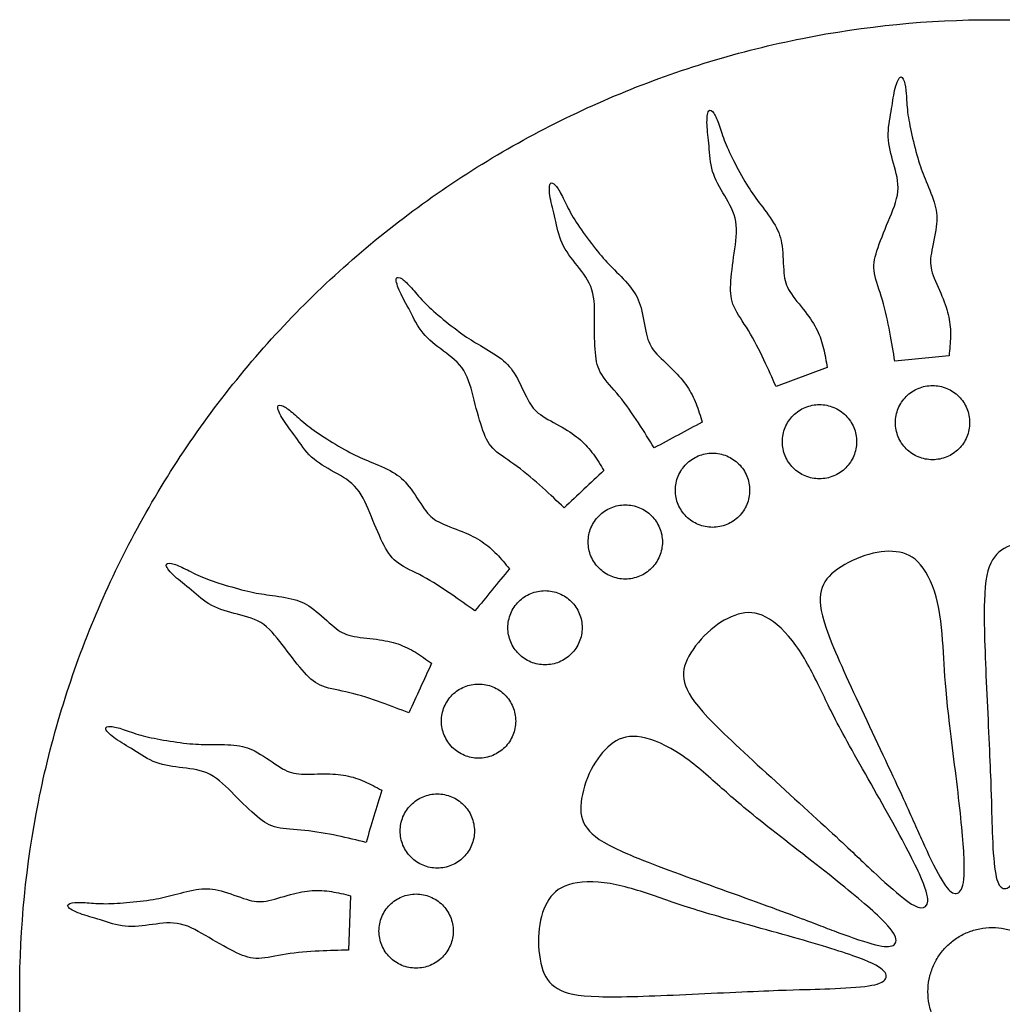
# Model space of a CAD drawing. Units: millimetres. Extents: x -91 to 91, y -103 to 91.
# Drawn here: x -91 to -61, y 61 to 91 of the extents above; entities that cross this region are included whole.
import ezdxf

# ---------------------------------------------------------------- set-up
doc = ezdxf.new("R2010")
doc.units = ezdxf.units.MM
doc.header["$MEASUREMENT"] = 0
doc.layers.add('DV1_Layer_1', color=7, linetype='Continuous')

msp = doc.modelspace()

# ---------------------------------------------------------------- linework, layer by layer
at = {"layer": 'DV1_Layer_1', "color": 5, "linetype": 'Continuous'}
for p, q in [((-66.635, 80.615), (-68.189, 80.037)), ((-81.141, 64.534), (-81.201, 62.877))]:
    msp.add_line(p, q, dxfattribs=at)
for points in [[(-32.01, 61.61), (-32.01, 63.547), (-32.392, 67.422), (-34.087, 73.01), (-36.84, 78.161), (-40.545, 82.675), (-45.059, 86.38), (-50.21, 89.133), (-55.798, 90.828), (-61.61, 91.4), (-67.422, 90.828), (-73.01, 89.133), (-78.16, 86.38), (-82.675, 82.675), (-86.38, 78.161), (-89.132, 73.01), (-90.828, 67.422), (-91.4, 61.61), (-90.828, 55.798), (-89.132, 50.21), (-86.38, 45.059), (-82.675, 40.545), (-78.16, 36.84), (-73.01, 34.087), (-67.422, 32.392), (-61.61, 31.82), (-55.798, 32.392), (-50.21, 34.087), (-45.059, 36.84), (-40.545, 40.545), (-36.84, 45.059), (-34.087, 50.21), (-32.392, 55.798), (-32.01, 59.673), (-32.01, 61.61)], [(-64.574, 80.81), (-64.62, 81.093), (-64.665, 81.375), (-64.725, 81.693)], [(-62.924, 80.975), (-63.474, 80.92), (-64.024, 80.865), (-64.574, 80.81)], [(-68.189, 80.037), (-68.304, 80.298), (-68.42, 80.56), (-68.559, 80.852)], [(-62.297, 78.939), (-62.297, 79.013), (-62.311, 79.16), (-62.376, 79.374), (-62.481, 79.57), (-62.623, 79.743), (-62.795, 79.884), (-62.991, 79.989), (-63.205, 80.054), (-63.427, 80.076), (-63.648, 80.054), (-63.862, 79.989), (-64.058, 79.884), (-64.23, 79.743), (-64.372, 79.57), (-64.477, 79.374), (-64.542, 79.16), (-64.563, 78.939), (-64.542, 78.717), (-64.477, 78.504), (-64.372, 78.307), (-64.23, 78.135), (-64.058, 77.993), (-63.862, 77.888), (-63.648, 77.824), (-63.427, 77.802), (-63.205, 77.824), (-62.991, 77.888), (-62.795, 77.993), (-62.623, 78.135), (-62.481, 78.307), (-62.376, 78.504), (-62.311, 78.717), (-62.297, 78.865), (-62.297, 78.939)], [(-65.823, 78.791), (-65.852, 78.859), (-65.921, 78.99), (-66.063, 79.163), (-66.235, 79.304), (-66.432, 79.409), (-66.645, 79.474), (-66.867, 79.496), (-67.089, 79.474), (-67.302, 79.409), (-67.499, 79.304), (-67.671, 79.163), (-67.812, 78.99), (-67.917, 78.794), (-67.982, 78.58), (-68.004, 78.358), (-67.982, 78.137), (-67.917, 77.923), (-67.812, 77.727), (-67.671, 77.554), (-67.499, 77.413), (-67.302, 77.308), (-67.089, 77.243), (-66.867, 77.221), (-66.645, 77.243), (-66.432, 77.308), (-66.235, 77.413), (-66.063, 77.554), (-65.922, 77.727), (-65.817, 77.923), (-65.752, 78.137), (-65.73, 78.358), (-65.752, 78.58), (-65.795, 78.722), (-65.823, 78.791)], [(-71.899, 78.17), (-72.049, 78.414), (-72.199, 78.658), (-72.376, 78.928)], [(-70.438, 78.954), (-70.925, 78.693), (-71.412, 78.431), (-71.899, 78.17)], [(-69.079, 77.313), (-69.107, 77.381), (-69.177, 77.512), (-69.318, 77.684), (-69.491, 77.826), (-69.688, 77.931), (-69.901, 77.995), (-70.123, 78.018), (-70.344, 77.996), (-70.558, 77.931), (-70.754, 77.826), (-70.927, 77.684), (-71.068, 77.512), (-71.173, 77.315), (-71.238, 77.102), (-71.26, 76.88), (-71.238, 76.658), (-71.173, 76.445), (-71.068, 76.248), (-70.927, 76.076), (-70.754, 75.935), (-70.558, 75.83), (-70.344, 75.765), (-70.123, 75.743), (-69.901, 75.765), (-69.688, 75.83), (-69.491, 75.935), (-69.318, 76.076), (-69.177, 76.249), (-69.072, 76.445), (-69.007, 76.658), (-68.985, 76.88), (-69.007, 77.102), (-69.051, 77.244), (-69.079, 77.313)], [(-73.428, 77.478), (-73.832, 77.102), (-74.237, 76.726), (-74.642, 76.349)], [(-74.642, 76.349), (-74.849, 76.547), (-75.056, 76.744), (-75.296, 76.961)], [(-71.98, 76.103), (-72.032, 76.156), (-72.146, 76.25), (-72.343, 76.355), (-72.556, 76.42), (-72.778, 76.441), (-73, 76.42), (-73.214, 76.355), (-73.41, 76.25), (-73.582, 76.108), (-73.724, 75.936), (-73.829, 75.74), (-73.893, 75.526), (-73.915, 75.304), (-73.893, 75.083), (-73.829, 74.869), (-73.724, 74.673), (-73.582, 74.501), (-73.41, 74.359), (-73.214, 74.254), (-73, 74.189), (-72.778, 74.168), (-72.556, 74.189), (-72.343, 74.254), (-72.146, 74.359), (-71.974, 74.501), (-71.833, 74.673), (-71.728, 74.869), (-71.663, 75.083), (-71.641, 75.304), (-71.663, 75.526), (-71.728, 75.74), (-71.833, 75.936), (-71.927, 76.051), (-71.98, 76.103)], [(-76.305, 74.488), (-76.655, 74.06), (-77.005, 73.633), (-77.355, 73.205)], [(-74.422, 73.492), (-74.474, 73.544), (-74.589, 73.638), (-74.785, 73.744), (-74.999, 73.808), (-75.22, 73.83), (-75.442, 73.808), (-75.656, 73.744), (-75.852, 73.638), (-76.024, 73.497), (-76.166, 73.325), (-76.271, 73.128), (-76.336, 72.915), (-76.357, 72.693), (-76.336, 72.471), (-76.271, 72.258), (-76.166, 72.061), (-76.024, 71.889), (-75.852, 71.747), (-75.656, 71.642), (-75.442, 71.578), (-75.221, 71.556), (-74.999, 71.578), (-74.785, 71.642), (-74.589, 71.747), (-74.417, 71.889), (-74.275, 72.061), (-74.17, 72.258), (-74.105, 72.471), (-74.084, 72.693), (-74.105, 72.915), (-74.17, 73.128), (-74.275, 73.325), (-74.369, 73.439), (-74.422, 73.492)], [(-77.355, 73.205), (-77.587, 73.373), (-77.819, 73.54), (-78.086, 73.722)], [(-78.675, 71.61), (-78.905, 71.107), (-79.135, 70.605), (-79.364, 70.102)], [(-76.811, 70.894), (-76.879, 70.922), (-77.021, 70.965), (-77.243, 70.987), (-77.465, 70.965), (-77.678, 70.9), (-77.875, 70.795), (-78.047, 70.654), (-78.189, 70.482), (-78.293, 70.285), (-78.358, 70.072), (-78.38, 69.85), (-78.358, 69.628), (-78.293, 69.415), (-78.188, 69.218), (-78.047, 69.046), (-77.875, 68.904), (-77.678, 68.8), (-77.465, 68.735), (-77.243, 68.713), (-77.021, 68.735), (-76.808, 68.8), (-76.611, 68.905), (-76.439, 69.046), (-76.297, 69.218), (-76.193, 69.415), (-76.128, 69.628), (-76.106, 69.85), (-76.128, 70.072), (-76.193, 70.285), (-76.298, 70.482), (-76.439, 70.654), (-76.611, 70.795), (-76.742, 70.865), (-76.811, 70.894)], [(-79.364, 70.102), (-79.631, 70.205), (-79.898, 70.309), (-80.203, 70.417)], [(-80.189, 67.746), (-80.349, 67.217), (-80.509, 66.688), (-80.668, 66.158)], [(-78.068, 67.546), (-78.136, 67.575), (-78.278, 67.618), (-78.5, 67.64), (-78.722, 67.618), (-78.935, 67.553), (-79.132, 67.448), (-79.304, 67.307), (-79.445, 67.134), (-79.55, 66.938), (-79.615, 66.724), (-79.637, 66.503), (-79.615, 66.281), (-79.55, 66.067), (-79.445, 65.871), (-79.304, 65.698), (-79.132, 65.557), (-78.935, 65.452), (-78.722, 65.387), (-78.5, 65.365), (-78.278, 65.387), (-78.065, 65.452), (-77.868, 65.557), (-77.696, 65.698), (-77.554, 65.871), (-77.45, 66.068), (-77.384, 66.281), (-77.363, 66.503), (-77.385, 66.724), (-77.45, 66.938), (-77.554, 67.134), (-77.696, 67.307), (-77.868, 67.448), (-77.999, 67.518), (-78.068, 67.546)], [(-80.668, 66.158), (-80.947, 66.225), (-81.225, 66.291), (-81.541, 66.357)], [(-82.096, 62.847), (-82.419, 62.83), (-83.137, 62.777), (-83.976, 62.557), (-84.555, 62.737), (-85.453, 63.256), (-86.312, 63.775), (-87.17, 63.656), (-88.009, 63.536), (-88.767, 63.815), (-89.406, 63.975), (-89.845, 64.215), (-89.646, 64.334), (-89.246, 64.334), (-88.687, 64.274), (-87.989, 64.314), (-87.09, 64.414), (-86.531, 64.554), (-85.713, 64.773), (-85.134, 64.734), (-84.235, 64.374), (-83.776, 64.314), (-82.938, 64.594), (-82.299, 64.714), (-81.72, 64.674), (-81.334, 64.581), (-81.141, 64.534)], [(-79.145, 64.586), (-79.219, 64.586), (-79.366, 64.571), (-79.58, 64.507), (-79.776, 64.401), (-79.948, 64.26), (-80.09, 64.088), (-80.195, 63.891), (-80.26, 63.678), (-80.281, 63.456), (-80.26, 63.234), (-80.195, 63.021), (-80.09, 62.824), (-79.948, 62.652), (-79.776, 62.51), (-79.58, 62.405), (-79.366, 62.341), (-79.145, 62.319), (-78.923, 62.341), (-78.709, 62.405), (-78.513, 62.51), (-78.341, 62.652), (-78.199, 62.824), (-78.094, 63.021), (-78.029, 63.234), (-78.008, 63.456), (-78.029, 63.678), (-78.094, 63.891), (-78.199, 64.088), (-78.341, 64.26), (-78.513, 64.401), (-78.709, 64.507), (-78.923, 64.571), (-79.071, 64.586), (-79.145, 64.586)], [(-59.653, 61.61), (-59.653, 61.738), (-59.678, 61.994), (-59.791, 62.363), (-59.973, 62.704), (-60.217, 63.002), (-60.516, 63.247), (-60.856, 63.429), (-61.226, 63.541), (-61.61, 63.579), (-61.994, 63.541), (-62.363, 63.429), (-62.704, 63.247), (-63.002, 63.002), (-63.247, 62.704), (-63.429, 62.363), (-63.541, 61.994), (-63.579, 61.61), (-63.541, 61.226), (-63.429, 60.856), (-63.247, 60.516), (-63.002, 60.217), (-62.704, 59.973), (-62.363, 59.791), (-61.994, 59.679), (-61.61, 59.641), (-61.226, 59.679), (-60.856, 59.791), (-60.516, 59.973), (-60.217, 60.217), (-59.973, 60.516), (-59.791, 60.856), (-59.678, 61.226), (-59.653, 61.482), (-59.653, 61.61)], [(-81.201, 62.877), (-81.487, 62.87), (-81.773, 62.864), (-82.096, 62.847)]]:
    msp.add_open_spline(points, degree=3, dxfattribs=at)
for points, knots in [([(-64.725, 81.693), (-64.785, 82.01), (-64.86, 82.363), (-64.953, 82.673), (-65.046, 82.982), (-65.156, 83.249), (-65.195, 83.483), (-65.233, 83.716), (-65.2, 83.915), (-65.118, 84.175), (-65.036, 84.434), (-64.905, 84.755), (-64.773, 85.068), (-64.642, 85.382), (-64.509, 85.689), (-64.482, 85.981), (-64.454, 86.274), (-64.533, 86.552), (-64.611, 86.827), (-64.689, 87.101), (-64.766, 87.373), (-64.776, 87.64), (-64.785, 87.908), (-64.727, 88.171), (-64.686, 88.411), (-64.645, 88.652), (-64.621, 88.87), (-64.58, 89.057), (-64.538, 89.244), (-64.479, 89.4), (-64.425, 89.448), (-64.371, 89.496), (-64.322, 89.435), (-64.289, 89.339), (-64.256, 89.243), (-64.238, 89.111), (-64.226, 88.951), (-64.214, 88.792), (-64.209, 88.604), (-64.184, 88.396), (-64.159, 88.188), (-64.114, 87.959), (-64.055, 87.698), (-63.996, 87.438), (-63.922, 87.146), (-63.777, 86.675), (-63.706, 86.497), (-63.615, 86.278), (-63.525, 86.058), (-63.416, 85.798), (-63.354, 85.571), (-63.293, 85.344), (-63.28, 85.151), (-63.313, 84.898), (-63.345, 84.645), (-63.423, 84.332), (-63.501, 83.865), (-63.5, 83.711), (-63.434, 83.501), (-63.369, 83.292), (-63.238, 83.028), (-63.139, 82.793), (-63.04, 82.558), (-62.972, 82.352), (-62.89, 81.954), (-62.877, 81.761), (-62.881, 81.566), (-62.884, 81.37), (-62.904, 81.173), (-62.924, 80.975)], [0, 0, 0, 0, 0.037037, 0.037037, 0.037037, 0.0740741, 0.0740741, 0.0740741, 0.1111111, 0.1111111, 0.1111111, 0.1481481, 0.1481481, 0.1481481, 0.1851852, 0.1851852, 0.1851852, 0.2222222, 0.2222222, 0.2222222, 0.2592593, 0.2592593, 0.2592593, 0.2962963, 0.2962963, 0.2962963, 0.3333333, 0.3333333, 0.3333333, 0.3703704, 0.3703704, 0.3703704, 0.4074074, 0.4074074, 0.4074074, 0.4444444, 0.4444444, 0.4444444, 0.4814815, 0.4814815, 0.4814815, 0.5185185, 0.5185185, 0.5185185, 0.5555556, 0.5555556, 0.5925926, 0.5925926, 0.5925926, 0.6296296, 0.6296296, 0.6296296, 0.6666667, 0.6666667, 0.6666667, 0.7037037, 0.7037037, 0.7407407, 0.7407407, 0.7407407, 0.7777778, 0.7777778, 0.7777778, 0.8148148, 0.8148148, 0.8518519, 0.8518519, 0.8518519, 0.8888889, 0.8888889, 0.8888889, 0.8888889]), ([(-68.559, 80.852), (-68.698, 81.144), (-68.86, 81.466), (-69.028, 81.742), (-69.197, 82.018), (-69.371, 82.248), (-69.468, 82.464), (-69.564, 82.679), (-69.583, 82.881), (-69.569, 83.153), (-69.556, 83.425), (-69.511, 83.768), (-69.415, 84.441), (-69.365, 84.772), (-69.413, 85.061), (-69.461, 85.351), (-69.607, 85.6), (-69.752, 85.846), (-69.898, 86.092), (-70.041, 86.335), (-70.119, 86.591), (-70.196, 86.848), (-70.207, 87.117), (-70.25, 87.603), (-70.282, 87.82), (-70.289, 88.012), (-70.297, 88.203), (-70.279, 88.369), (-70.239, 88.429), (-70.199, 88.489), (-70.136, 88.443), (-70.08, 88.358), (-70.023, 88.273), (-69.972, 88.15), (-69.92, 87.999), (-69.868, 87.848), (-69.815, 87.668), (-69.738, 87.473), (-69.661, 87.278), (-69.56, 87.068), (-69.436, 86.831), (-69.313, 86.594), (-69.168, 86.33), (-69.038, 86.121), (-68.908, 85.912), (-68.794, 85.757), (-68.507, 85.379), (-68.335, 85.155), (-68.102, 84.747), (-68.04, 84.564), (-68.007, 84.311), (-67.975, 84.058), (-67.971, 83.736), (-67.949, 83.5), (-67.927, 83.264), (-67.886, 83.115), (-67.77, 82.929), (-67.653, 82.743), (-67.46, 82.521), (-67.304, 82.319), (-67.149, 82.117), (-67.03, 81.935), (-66.94, 81.753), (-66.85, 81.571), (-66.789, 81.387), (-66.743, 81.197), (-66.697, 81.008), (-66.666, 80.812), (-66.635, 80.615)], [0, 0, 0, 0, 0.037037, 0.037037, 0.037037, 0.0740741, 0.0740741, 0.0740741, 0.1111111, 0.1111111, 0.1111111, 0.1481481, 0.1481481, 0.1851852, 0.1851852, 0.1851852, 0.2222222, 0.2222222, 0.2222222, 0.2592593, 0.2592593, 0.2592593, 0.2962963, 0.2962963, 0.3333333, 0.3333333, 0.3333333, 0.3703704, 0.3703704, 0.3703704, 0.4074074, 0.4074074, 0.4074074, 0.4444444, 0.4444444, 0.4444444, 0.4814815, 0.4814815, 0.4814815, 0.5185185, 0.5185185, 0.5185185, 0.5555556, 0.5555556, 0.5555556, 0.5925926, 0.5925926, 0.6296296, 0.6296296, 0.6666667, 0.6666667, 0.6666667, 0.7037037, 0.7037037, 0.7037037, 0.7407407, 0.7407407, 0.7407407, 0.7777778, 0.7777778, 0.7777778, 0.8148148, 0.8148148, 0.8148148, 0.8518519, 0.8518519, 0.8518519, 0.8888889, 0.8888889, 0.8888889, 0.8888889]), ([(-72.376, 78.928), (-72.553, 79.198), (-72.758, 79.495), (-72.962, 79.746), (-73.166, 79.997), (-73.37, 80.201), (-73.62, 80.602), (-73.665, 80.799), (-73.689, 81.071), (-73.713, 81.342), (-73.714, 81.688), (-73.713, 82.028), (-73.711, 82.368), (-73.706, 82.702), (-73.879, 83.264), (-74.058, 83.491), (-74.412, 83.939), (-74.588, 84.16), (-74.81, 84.647), (-74.857, 84.912), (-74.966, 85.388), (-75.027, 85.599), (-75.06, 85.787), (-75.093, 85.976), (-75.098, 86.143), (-75.067, 86.208), (-75.035, 86.272), (-74.967, 86.235), (-74.9, 86.159), (-74.832, 86.083), (-74.765, 85.968), (-74.693, 85.825), (-74.621, 85.682), (-74.544, 85.511), (-74.441, 85.328), (-74.339, 85.145), (-74.21, 84.951), (-74.055, 84.733), (-73.901, 84.515), (-73.721, 84.273), (-73.564, 84.083), (-73.407, 83.894), (-73.273, 83.756), (-72.938, 83.42), (-72.737, 83.221), (-72.594, 83.035), (-72.451, 82.849), (-72.365, 82.676), (-72.298, 82.43), (-72.231, 82.184), (-72.184, 81.865), (-72.13, 81.634), (-72.076, 81.403), (-72.016, 81.261), (-71.876, 81.093), (-71.735, 80.925), (-71.514, 80.73), (-71.332, 80.551), (-71.15, 80.372), (-71.009, 80.208), (-70.781, 79.871), (-70.695, 79.698), (-70.624, 79.516), (-70.552, 79.334), (-70.495, 79.144), (-70.438, 78.954)], [0, 0, 0, 0, 0.037037, 0.037037, 0.037037, 0.0740741, 0.0740741, 0.1111111, 0.1111111, 0.1111111, 0.1481481, 0.1481481, 0.1481481, 0.1851852, 0.1851852, 0.2222222, 0.2222222, 0.2592593, 0.2592593, 0.2962963, 0.2962963, 0.3333333, 0.3333333, 0.3333333, 0.3703704, 0.3703704, 0.3703704, 0.4074074, 0.4074074, 0.4074074, 0.4444444, 0.4444444, 0.4444444, 0.4814815, 0.4814815, 0.4814815, 0.5185185, 0.5185185, 0.5185185, 0.5555556, 0.5555556, 0.5555556, 0.5925926, 0.5925926, 0.6296296, 0.6296296, 0.6296296, 0.6666667, 0.6666667, 0.6666667, 0.7037037, 0.7037037, 0.7037037, 0.7407407, 0.7407407, 0.7407407, 0.7777778, 0.7777778, 0.7777778, 0.8148148, 0.8148148, 0.8518519, 0.8518519, 0.8518519, 0.8888889, 0.8888889, 0.8888889, 0.8888889]), ([(-75.296, 76.961), (-75.536, 77.177), (-75.809, 77.413), (-76.07, 77.603), (-76.331, 77.794), (-76.58, 77.94), (-76.752, 78.102), (-76.924, 78.264), (-77.018, 78.443), (-77.11, 78.7), (-77.202, 78.956), (-77.291, 79.29), (-77.376, 79.619), (-77.46, 79.949), (-77.54, 80.274), (-77.851, 80.772), (-78.081, 80.946), (-78.31, 81.118), (-78.538, 81.29), (-78.764, 81.459), (-79.103, 81.873), (-79.216, 82.118), (-79.328, 82.335), (-79.441, 82.551), (-79.554, 82.739), (-79.634, 82.913), (-79.714, 83.087), (-79.761, 83.247), (-79.747, 83.318), (-79.733, 83.389), (-79.658, 83.37), (-79.573, 83.313), (-79.488, 83.257), (-79.394, 83.163), (-79.288, 83.043), (-79.183, 82.923), (-79.065, 82.777), (-78.919, 82.626), (-78.773, 82.476), (-78.599, 82.32), (-78.394, 82.149), (-78.19, 81.977), (-77.954, 81.789), (-77.754, 81.645), (-77.554, 81.502), (-77.39, 81.403), (-77.185, 81.283), (-76.98, 81.163), (-76.736, 81.022), (-76.364, 80.735), (-76.11, 80.443), (-75.856, 79.85), (-75.635, 79.431), (-75.54, 79.309), (-75.183, 79.055), (-74.919, 78.923), (-74.698, 78.796), (-74.477, 78.669), (-74.298, 78.547), (-74.145, 78.412), (-73.992, 78.278), (-73.865, 78.133), (-73.75, 77.975), (-73.635, 77.817), (-73.531, 77.648), (-73.428, 77.478)], [0, 0, 0, 0, 0.037037, 0.037037, 0.037037, 0.0740741, 0.0740741, 0.0740741, 0.1111111, 0.1111111, 0.1111111, 0.1481481, 0.1481481, 0.1481481, 0.1851852, 0.1851852, 0.2222222, 0.2222222, 0.2222222, 0.2592593, 0.2592593, 0.2962963, 0.2962963, 0.2962963, 0.3333333, 0.3333333, 0.3333333, 0.3703704, 0.3703704, 0.3703704, 0.4074074, 0.4074074, 0.4074074, 0.4444444, 0.4444444, 0.4444444, 0.4814815, 0.4814815, 0.4814815, 0.5185185, 0.5185185, 0.5185185, 0.5555556, 0.5555556, 0.5555556, 0.5925926, 0.5925926, 0.5925926, 0.6296296, 0.6296296, 0.6666667, 0.7037037, 0.7037037, 0.7407407, 0.7407407, 0.7777778, 0.7777778, 0.7777778, 0.8148148, 0.8148148, 0.8148148, 0.8518519, 0.8518519, 0.8518519, 0.8888889, 0.8888889, 0.8888889, 0.8888889]), ([(-78.086, 73.722), (-78.353, 73.904), (-78.656, 74.1), (-78.94, 74.254), (-79.225, 74.407), (-79.492, 74.518), (-79.684, 74.656), (-79.876, 74.793), (-79.993, 74.958), (-80.119, 75.199), (-80.245, 75.441), (-80.378, 75.76), (-80.507, 76.075), (-80.636, 76.39), (-80.759, 76.701), (-80.946, 76.927), (-81.134, 77.153), (-81.386, 77.294), (-81.635, 77.433), (-81.885, 77.572), (-82.132, 77.71), (-82.523, 78.074), (-82.668, 78.301), (-82.81, 78.5), (-82.951, 78.7), (-83.088, 78.871), (-83.191, 79.032), (-83.294, 79.194), (-83.362, 79.346), (-83.353, 79.49), (-83.276, 79.482), (-83.184, 79.437), (-83.093, 79.393), (-82.987, 79.312), (-82.866, 79.208), (-82.745, 79.103), (-82.608, 78.974), (-82.278, 78.715), (-82.085, 78.585), (-81.859, 78.443), (-81.633, 78.3), (-81.374, 78.146), (-80.939, 77.915), (-80.763, 77.84), (-80.543, 77.749), (-80.324, 77.658), (-80.063, 77.551), (-79.656, 77.317), (-79.51, 77.189), (-79.198, 76.786), (-79.032, 76.509), (-78.894, 76.317), (-78.757, 76.124), (-78.647, 76.016), (-78.452, 75.914), (-78.258, 75.812), (-77.979, 75.717), (-77.743, 75.621), (-77.506, 75.526), (-77.313, 75.429), (-77.143, 75.316), (-76.973, 75.204), (-76.828, 75.077), (-76.692, 74.936), (-76.556, 74.796), (-76.431, 74.642), (-76.305, 74.488)], [0, 0, 0, 0, 0.037037, 0.037037, 0.037037, 0.0740741, 0.0740741, 0.0740741, 0.1111111, 0.1111111, 0.1111111, 0.1481481, 0.1481481, 0.1481481, 0.1851852, 0.1851852, 0.1851852, 0.2222222, 0.2222222, 0.2222222, 0.2592593, 0.2592593, 0.2962963, 0.2962963, 0.2962963, 0.3333333, 0.3333333, 0.3333333, 0.3703704, 0.3703704, 0.4074074, 0.4074074, 0.4074074, 0.4444444, 0.4444444, 0.4444444, 0.4814815, 0.4814815, 0.5185185, 0.5185185, 0.5185185, 0.5555556, 0.5555556, 0.5925926, 0.5925926, 0.5925926, 0.6296296, 0.6296296, 0.6666667, 0.6666667, 0.7037037, 0.7037037, 0.7037037, 0.7407407, 0.7407407, 0.7407407, 0.7777778, 0.7777778, 0.7777778, 0.8148148, 0.8148148, 0.8148148, 0.8518519, 0.8518519, 0.8518519, 0.8888889, 0.8888889, 0.8888889, 0.8888889]), ([(-61.656, 68.042), (-61.683, 68.744), (-61.789, 70.913), (-61.909, 73.808), (-61.67, 74.866), (-61.031, 75.285), (-59.873, 75.385), (-58.915, 75.125), (-58.356, 74.547), (-58.316, 73.189), (-58.835, 71.632), (-59.274, 70.414), (-60.073, 67.419), (-60.711, 65.343), (-61.091, 64.704), (-61.39, 64.744), (-61.55, 65.243), (-61.603, 66.215), (-61.616, 66.618), (-61.63, 67.02), (-61.63, 67.34), (-61.656, 68.042)], [0, 0, 0, 0, 0.055556, 0.111111, 0.166667, 0.222222, 0.277778, 0.333333, 0.388889, 0.444444, 0.5, 0.555556, 0.611111, 0.666667, 0.722222, 0.777778, 0.833333, 0.888889, 0.888889, 0.888889, 1, 1, 1, 1]), ([(-64.317, 67.49), (-64.61, 68.129), (-65.075, 69.11), (-65.51, 70.039), (-65.945, 70.968), (-66.351, 71.845), (-66.585, 72.461), (-66.819, 73.077), (-66.88, 73.434), (-66.839, 73.717), (-66.798, 74.001), (-66.511, 74.422), (-65.48, 74.957), (-64.823, 75.042), (-64.249, 74.977), (-64.003, 74.87), (-63.572, 74.35), (-63.386, 73.937), (-63.274, 73.458), (-63.162, 72.978), (-63.123, 72.433), (-63.094, 71.944), (-63.064, 71.456), (-63.044, 71.025), (-62.966, 70.297), (-62.888, 69.57), (-62.752, 68.545), (-62.65, 67.673), (-62.548, 66.8), (-62.48, 66.08), (-62.447, 65.114), (-62.482, 64.868), (-62.615, 64.597), (-62.712, 64.572), (-62.817, 64.625), (-62.922, 64.679), (-63.035, 64.812), (-63.358, 65.384), (-63.569, 65.823), (-63.735, 66.19), (-63.902, 66.557), (-64.024, 66.852), (-64.317, 67.49)], [0, 0, 0, 0, 0.055556, 0.055556, 0.055556, 0.111111, 0.111111, 0.111111, 0.166667, 0.166667, 0.166667, 0.222222, 0.277778, 0.333333, 0.333333, 0.388889, 0.388889, 0.444444, 0.444444, 0.444444, 0.5, 0.5, 0.5, 0.555556, 0.555556, 0.555556, 0.611111, 0.611111, 0.611111, 0.666667, 0.666667, 0.722222, 0.722222, 0.777778, 0.777778, 0.777778, 0.833333, 0.833333, 0.888889, 0.888889, 0.888889, 1, 1, 1, 1]), ([(-80.203, 70.417), (-80.507, 70.525), (-80.849, 70.638), (-81.478, 70.79), (-81.764, 70.829), (-81.985, 70.914), (-82.206, 70.998), (-82.361, 71.127), (-82.544, 71.329), (-82.727, 71.531), (-82.937, 71.805), (-83.142, 72.077), (-83.346, 72.349), (-83.544, 72.618), (-83.783, 72.789), (-84.022, 72.96), (-84.581, 73.106), (-85.128, 73.246), (-85.364, 73.372), (-85.6, 73.499), (-85.798, 73.681), (-85.985, 73.838), (-86.172, 73.995), (-86.348, 74.126), (-86.489, 74.256), (-86.629, 74.386), (-86.734, 74.516), (-86.748, 74.587), (-86.762, 74.657), (-86.685, 74.669), (-86.585, 74.649), (-86.486, 74.629), (-86.363, 74.578), (-86.075, 74.438), (-85.911, 74.348), (-85.718, 74.264), (-85.526, 74.181), (-85.306, 74.104), (-85.051, 74.024), (-84.796, 73.944), (-84.507, 73.86), (-84.267, 73.804), (-84.027, 73.748), (-83.837, 73.719), (-83.367, 73.654), (-83.087, 73.618), (-82.86, 73.556), (-82.634, 73.495), (-82.461, 73.408), (-82.259, 73.253), (-82.057, 73.097), (-81.826, 72.872), (-81.643, 72.721), (-81.461, 72.57), (-81.327, 72.493), (-81.114, 72.444), (-80.9, 72.395), (-80.606, 72.374), (-80.353, 72.341), (-80.1, 72.308), (-79.888, 72.264), (-79.695, 72.198), (-79.503, 72.133), (-79.329, 72.047), (-79.163, 71.945), (-78.996, 71.844), (-78.835, 71.727), (-78.675, 71.61)], [0, 0, 0, 0, 0.037037, 0.037037, 0.0740741, 0.0740741, 0.0740741, 0.1111111, 0.1111111, 0.1111111, 0.1481481, 0.1481481, 0.1481481, 0.1851852, 0.1851852, 0.1851852, 0.2222222, 0.2592593, 0.2592593, 0.2592593, 0.2962963, 0.2962963, 0.2962963, 0.3333333, 0.3333333, 0.3333333, 0.3703704, 0.3703704, 0.3703704, 0.4074074, 0.4074074, 0.4074074, 0.4444444, 0.4444444, 0.4814815, 0.4814815, 0.4814815, 0.5185185, 0.5185185, 0.5185185, 0.5555556, 0.5555556, 0.5555556, 0.5925926, 0.5925926, 0.6296296, 0.6296296, 0.6296296, 0.6666667, 0.6666667, 0.6666667, 0.7037037, 0.7037037, 0.7037037, 0.7407407, 0.7407407, 0.7407407, 0.7777778, 0.7777778, 0.7777778, 0.8148148, 0.8148148, 0.8148148, 0.8518519, 0.8518519, 0.8518519, 0.8888889, 0.8888889, 0.8888889, 0.8888889]), ([(-66.263, 66.239), (-66.779, 66.717), (-67.583, 67.446), (-68.341, 68.138), (-69.099, 68.83), (-69.809, 69.484), (-70.713, 70.444), (-70.906, 70.749), (-70.976, 71.027), (-71.047, 71.305), (-70.995, 71.554), (-70.844, 71.827), (-70.694, 72.1), (-70.444, 72.396), (-69.908, 72.858), (-69.621, 73.022), (-69.343, 73.102), (-69.066, 73.182), (-68.797, 73.178), (-68.499, 73.02), (-68.2, 72.862), (-67.87, 72.552), (-67.296, 71.752), (-67.052, 71.262), (-66.623, 70.382), (-66.44, 69.992), (-66.089, 69.35), (-65.739, 68.707), (-65.221, 67.813), (-64.793, 67.046), (-64.365, 66.279), (-64.026, 65.639), (-63.826, 65.199), (-63.626, 64.759), (-63.565, 64.519), (-63.574, 64.369), (-63.584, 64.218), (-63.664, 64.157), (-63.781, 64.166), (-63.899, 64.176), (-64.054, 64.256), (-64.313, 64.458), (-64.572, 64.661), (-64.934, 64.985), (-65.228, 65.26), (-65.522, 65.536), (-65.748, 65.762), (-66.263, 66.239)], [0, 0, 0, 0, 0.055556, 0.055556, 0.055556, 0.111111, 0.111111, 0.166667, 0.166667, 0.166667, 0.222222, 0.222222, 0.222222, 0.277778, 0.277778, 0.333333, 0.333333, 0.333333, 0.388889, 0.388889, 0.388889, 0.444444, 0.444444, 0.5, 0.5, 0.555556, 0.555556, 0.555556, 0.611111, 0.611111, 0.611111, 0.666667, 0.666667, 0.666667, 0.722222, 0.722222, 0.722222, 0.777778, 0.777778, 0.777778, 0.833333, 0.833333, 0.833333, 0.888889, 0.888889, 0.888889, 1, 1, 1, 1]), ([(-81.541, 66.357), (-81.858, 66.423), (-82.212, 66.488), (-82.855, 66.554), (-83.144, 66.554), (-83.374, 66.608), (-83.605, 66.662), (-83.776, 66.768), (-83.985, 66.944), (-84.193, 67.119), (-84.439, 67.362), (-84.678, 67.604), (-84.917, 67.846), (-85.15, 68.086), (-85.67, 68.36), (-85.957, 68.394), (-86.241, 68.427), (-86.524, 68.46), (-86.805, 68.493), (-87.055, 68.586), (-87.306, 68.68), (-87.527, 68.834), (-87.734, 68.964), (-87.94, 69.094), (-88.325, 69.305), (-88.568, 69.534), (-88.615, 69.67), (-88.54, 69.692), (-88.337, 69.68), (-88.208, 69.646), (-87.904, 69.545), (-87.729, 69.479), (-87.325, 69.366), (-87.097, 69.319), (-86.833, 69.274), (-86.57, 69.229), (-86.272, 69.185), (-85.782, 69.139), (-85.59, 69.137), (-85.352, 69.137), (-85.115, 69.136), (-84.833, 69.138), (-84.367, 69.077), (-84.184, 69.015), (-83.962, 68.888), (-83.741, 68.761), (-83.482, 68.57), (-83.281, 68.444), (-83.08, 68.319), (-82.937, 68.261), (-82.718, 68.242), (-82.5, 68.222), (-82.206, 68.241), (-81.951, 68.243), (-81.696, 68.245), (-81.48, 68.229), (-81.28, 68.191), (-81.08, 68.152), (-80.897, 68.09), (-80.718, 68.012), (-80.539, 67.934), (-80.364, 67.84), (-80.189, 67.746)], [0, 0, 0, 0, 0.037037, 0.037037, 0.0740741, 0.0740741, 0.0740741, 0.1111111, 0.1111111, 0.1111111, 0.1481481, 0.1481481, 0.1481481, 0.1851852, 0.1851852, 0.2222222, 0.2222222, 0.2222222, 0.2592593, 0.2592593, 0.2592593, 0.2962963, 0.2962963, 0.2962963, 0.3333333, 0.3703704, 0.3703704, 0.4074074, 0.4074074, 0.4444444, 0.4444444, 0.4814815, 0.4814815, 0.5185185, 0.5185185, 0.5185185, 0.5555556, 0.5555556, 0.5925926, 0.5925926, 0.5925926, 0.6296296, 0.6296296, 0.6666667, 0.6666667, 0.6666667, 0.7037037, 0.7037037, 0.7037037, 0.7407407, 0.7407407, 0.7407407, 0.7777778, 0.7777778, 0.7777778, 0.8148148, 0.8148148, 0.8148148, 0.8518519, 0.8518519, 0.8518519, 0.8888889, 0.8888889, 0.8888889, 0.8888889]), ([(-67.755, 63.968), (-68.414, 64.212), (-69.436, 64.578), (-70.401, 64.927), (-71.366, 65.276), (-72.272, 65.609), (-72.873, 65.879), (-73.474, 66.15), (-73.77, 66.358), (-73.941, 66.588), (-74.113, 66.817), (-74.16, 67.068), (-74.125, 67.377), (-74.091, 67.687), (-73.974, 68.056), (-73.655, 68.688), (-73.453, 68.95), (-73.227, 69.13), (-73.001, 69.31), (-72.751, 69.408), (-72.415, 69.377), (-72.078, 69.346), (-71.655, 69.185), (-71.237, 68.925), (-70.819, 68.666), (-70.405, 68.307), (-69.673, 67.658), (-69.354, 67.367), (-68.784, 66.908), (-68.215, 66.449), (-67.394, 65.821), (-66.705, 65.276), (-66.016, 64.731), (-65.458, 64.27), (-65.105, 63.94), (-64.752, 63.61), (-64.604, 63.412), (-64.506, 63.126), (-64.556, 63.039), (-64.668, 63.003), (-64.781, 62.966), (-64.955, 62.981), (-65.588, 63.157), (-66.047, 63.318), (-66.424, 63.46), (-66.801, 63.602), (-67.096, 63.724), (-67.755, 63.968)], [0, 0, 0, 0, 0.055556, 0.055556, 0.055556, 0.111111, 0.111111, 0.111111, 0.166667, 0.166667, 0.166667, 0.222222, 0.222222, 0.222222, 0.277778, 0.277778, 0.333333, 0.333333, 0.333333, 0.388889, 0.388889, 0.388889, 0.444444, 0.444444, 0.444444, 0.5, 0.5, 0.555556, 0.555556, 0.555556, 0.611111, 0.611111, 0.611111, 0.666667, 0.666667, 0.666667, 0.722222, 0.722222, 0.777778, 0.777778, 0.777778, 0.833333, 0.833333, 0.888889, 0.888889, 0.888889, 1, 1, 1, 1]), ([(-68.128, 61.652), (-68.83, 61.626), (-70.999, 61.519), (-73.894, 61.4), (-74.952, 61.639), (-75.371, 62.278), (-75.471, 63.436), (-75.212, 64.394), (-74.633, 64.953), (-73.275, 64.993), (-71.718, 64.474), (-70.5, 64.035), (-67.506, 63.236), (-65.429, 62.597), (-64.791, 62.218), (-64.83, 61.919), (-65.33, 61.759), (-66.301, 61.706), (-66.704, 61.692), (-67.106, 61.679), (-67.426, 61.679), (-68.128, 61.652)], [0, 0, 0, 0, 0.055556, 0.111111, 0.166667, 0.222222, 0.277778, 0.333333, 0.388889, 0.444444, 0.5, 0.555556, 0.611111, 0.666667, 0.722222, 0.777778, 0.833333, 0.888889, 0.888889, 0.888889, 1, 1, 1, 1])]:
    msp.add_open_spline(points, degree=3, knots=knots, dxfattribs=at)

doc.saveas('drawing.dxf')
